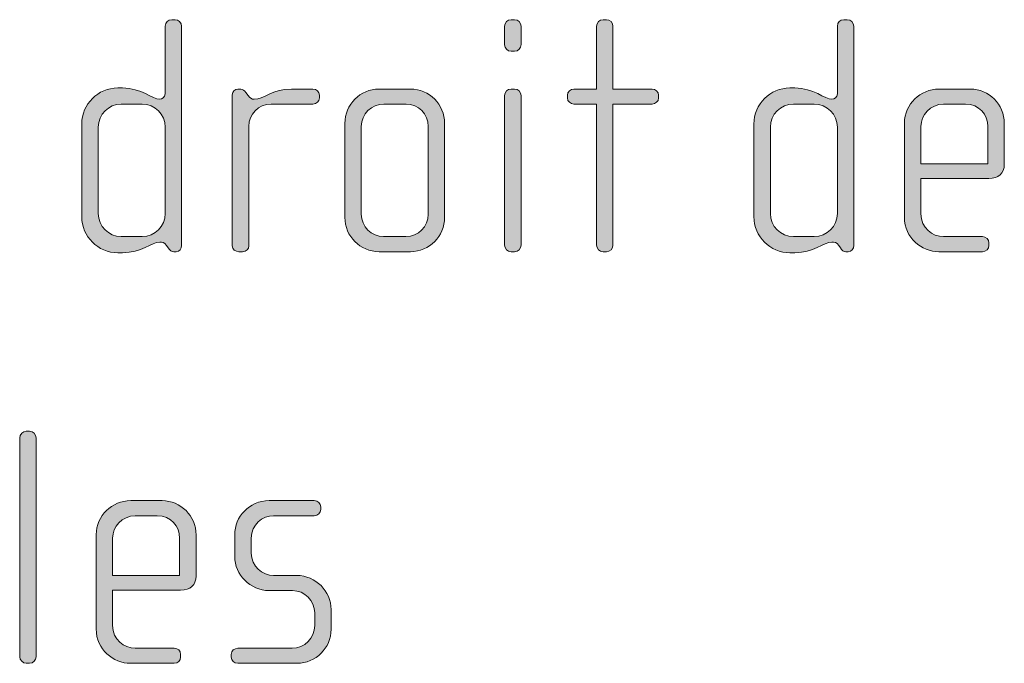
# Model space of a CAD drawing. Units: inches. Extents: x 6 to 184, y -291 to 306.
# Drawn here: x 170 to 177, y -271 to -266 of the extents above; entities that cross this region are included whole.
import ezdxf

# ---------------------------------------------------------------- set-up
doc = ezdxf.new("R2010")
doc.units = ezdxf.units.IN
doc.header["$MEASUREMENT"] = 0
doc.layers.add('Layer 1', color=7, linetype='Continuous')

# ---------------------------------------------------------------- blocks, each defined once
blk = doc.blocks.new('block 2')
at = {"layer": 'Layer 1', "true_color": 0x231f20}
h = blk.add_hatch(color=179, dxfattribs=at)
h.dxf.hatch_style = 2
edge = h.paths.add_edge_path()
edge.add_spline(control_points=[(171.0063, -267.6653), (171.0063, -267.6653), (170.989, -267.6653), (170.989, -267.6653), (170.9718, -267.6653), (170.9622, -267.6553), (170.9498, -267.6381), (170.9498, -267.6381), (170.9374, -267.6209), (170.9374, -267.6209), (170.9222, -267.5985), (170.905, -267.5961), (170.8878, -267.5961), (170.8309, -267.5961), (170.7544, -267.6729), (170.6211, -267.6729), (170.6211, -267.6729), (170.586, -267.6729), (170.586, -267.6729), (170.4433, -267.6729), (170.3269, -267.5565), (170.3269, -267.4131), (170.3269, -267.4131), (170.3269, -266.7462), (170.3269, -266.7462), (170.3269, -266.6028), (170.4433, -266.4867), (170.586, -266.4867), (170.586, -266.4867), (170.6211, -266.4867), (170.6211, -266.4867), (170.7544, -266.4867), (170.8382, -266.5684), (170.8878, -266.5684), (170.905, -266.5684), (170.9274, -266.5536), (170.9274, -266.5288), (170.9274, -266.5288), (170.9274, -266.042), (170.9274, -266.042), (170.9274, -266.0148), (170.947, -265.9951), (170.9742, -265.9951), (170.9742, -265.9951), (170.999, -265.9951), (170.999, -265.9951), (171.0235, -265.9951), (171.0459, -266.0172), (171.0459, -266.042), (171.0459, -266.042), (171.0459, -267.6209), (171.0459, -267.6209), (171.0459, -267.6429), (171.0311, -267.6653), (171.0063, -267.6653)], knot_values=[0, 0, 0, 0, 1, 1, 1, 2, 2, 2, 3, 3, 3, 4, 4, 4, 5, 5, 5, 6, 6, 6, 7, 7, 7, 8, 8, 8, 9, 9, 9, 10, 10, 10, 11, 11, 11, 12, 12, 12, 13, 13, 13, 14, 14, 14, 15, 15, 15, 16, 16, 16, 17, 17, 17, 18, 18, 18, 18], degree=3, periodic=1)
edge = h.paths.add_edge_path()
edge.add_spline(control_points=[(170.9274, -266.7686), (170.9274, -266.6769), (170.8533, -266.6028), (170.7617, -266.6028), (170.7617, -266.6028), (170.6111, -266.6028), (170.6111, -266.6028), (170.5198, -266.6028), (170.4454, -266.6769), (170.4454, -266.7686), (170.4454, -266.7686), (170.4454, -267.3911), (170.4454, -267.3911), (170.4454, -267.4824), (170.5198, -267.5565), (170.6111, -267.5565), (170.6111, -267.5565), (170.7617, -267.5565), (170.7617, -267.5565), (170.8533, -267.5565), (170.9274, -267.4824), (170.9274, -267.3911), (170.9274, -267.3911), (170.9274, -266.7686), (170.9274, -266.7686)], knot_values=[0, 0, 0, 0, 1, 1, 1, 2, 2, 2, 3, 3, 3, 4, 4, 4, 5, 5, 5, 6, 6, 6, 7, 7, 7, 8, 8, 8, 8], degree=3, periodic=1)
h = blk.add_hatch(color=179, dxfattribs=at)
h.dxf.hatch_style = 2
edge = h.paths.add_edge_path()
edge.add_spline(control_points=[(173.4433, -266.2225), (173.4433, -266.2225), (173.4185, -266.2225), (173.4185, -266.2225), (173.3937, -266.2225), (173.3717, -266.2001), (173.3717, -266.1753), (173.3717, -266.1753), (173.3717, -266.042), (173.3717, -266.042), (173.3717, -266.0172), (173.3937, -265.9951), (173.4185, -265.9951), (173.4185, -265.9951), (173.4433, -265.9951), (173.4433, -265.9951), (173.4681, -265.9951), (173.4902, -266.0172), (173.4902, -266.042), (173.4902, -266.042), (173.4902, -266.1729), (173.4902, -266.1729), (173.4902, -266.2001), (173.4681, -266.2225), (173.4433, -266.2225)], knot_values=[0, 0, 0, 0, 1, 1, 1, 2, 2, 2, 3, 3, 3, 4, 4, 4, 5, 5, 5, 6, 6, 6, 7, 7, 7, 8, 8, 8, 8], degree=3, periodic=1)
edge = h.paths.add_edge_path()
edge.add_spline(control_points=[(173.4433, -267.6653), (173.4433, -267.6653), (173.4185, -267.6653), (173.4185, -267.6653), (173.3937, -267.6653), (173.3717, -267.6429), (173.3717, -267.6185), (173.3717, -267.6185), (173.3717, -266.5412), (173.3717, -266.5412), (173.3717, -266.5164), (173.3937, -266.4943), (173.4185, -266.4943), (173.4185, -266.4943), (173.4433, -266.4943), (173.4433, -266.4943), (173.4681, -266.4943), (173.4902, -266.5164), (173.4902, -266.5412), (173.4902, -266.5412), (173.4902, -267.6185), (173.4902, -267.6185), (173.4902, -267.6429), (173.4681, -267.6653), (173.4433, -267.6653)], knot_values=[0, 0, 0, 0, 1, 1, 1, 2, 2, 2, 3, 3, 3, 4, 4, 4, 5, 5, 5, 6, 6, 6, 7, 7, 7, 8, 8, 8, 8], degree=3, periodic=1)
h = blk.add_hatch(color=179, dxfattribs=at)
h.dxf.hatch_style = 2
edge = h.paths.add_edge_path()
edge.add_spline(control_points=[(174.4335, -266.6028), (174.4335, -266.6028), (174.152, -266.6028), (174.152, -266.6028), (174.152, -266.6028), (174.152, -267.6185), (174.152, -267.6185), (174.152, -267.6429), (174.1296, -267.6653), (174.1051, -267.6653), (174.1051, -267.6653), (174.0803, -267.6653), (174.0803, -267.6653), (174.0559, -267.6653), (174.0335, -267.6429), (174.0335, -267.6185), (174.0335, -267.6185), (174.0335, -266.6028), (174.0335, -266.6028), (174.0335, -266.6028), (173.8705, -266.6028), (173.8705, -266.6028), (173.8457, -266.6028), (173.8237, -266.5832), (173.8237, -266.5584), (173.8237, -266.5584), (173.8237, -266.5388), (173.8237, -266.5388), (173.8237, -266.514), (173.8457, -266.4943), (173.8705, -266.4943), (173.8705, -266.4943), (174.0335, -266.4943), (174.0335, -266.4943), (174.0335, -266.4943), (174.0335, -266.042), (174.0335, -266.042), (174.0335, -266.0172), (174.0559, -265.9951), (174.0803, -265.9951), (174.0803, -265.9951), (174.1051, -265.9951), (174.1051, -265.9951), (174.1296, -265.9951), (174.152, -266.0172), (174.152, -266.042), (174.152, -266.042), (174.152, -266.4943), (174.152, -266.4943), (174.152, -266.4943), (174.4335, -266.4943), (174.4335, -266.4943), (174.4583, -266.4943), (174.4807, -266.514), (174.4807, -266.5388), (174.4807, -266.5388), (174.4807, -266.5584), (174.4807, -266.5584), (174.4807, -266.5832), (174.4583, -266.6028), (174.4335, -266.6028)], knot_values=[0, 0, 0, 0, 1, 1, 1, 2, 2, 2, 3, 3, 3, 4, 4, 4, 5, 5, 5, 6, 6, 6, 7, 7, 7, 8, 8, 8, 9, 9, 9, 10, 10, 10, 11, 11, 11, 12, 12, 12, 13, 13, 13, 14, 14, 14, 15, 15, 15, 16, 16, 16, 17, 17, 17, 18, 18, 18, 19, 19, 19, 20, 20, 20, 20], degree=3, periodic=1)
h = blk.add_hatch(color=179, dxfattribs=at)
h.dxf.hatch_style = 2
edge = h.paths.add_edge_path()
edge.add_spline(control_points=[(175.8463, -267.6653), (175.8463, -267.6653), (175.8287, -267.6653), (175.8287, -267.6653), (175.8115, -267.6653), (175.8018, -267.6553), (175.7894, -267.6381), (175.7894, -267.6381), (175.777, -267.6209), (175.777, -267.6209), (175.7622, -267.5985), (175.745, -267.5961), (175.7274, -267.5961), (175.6709, -267.5961), (175.5944, -267.6729), (175.4608, -267.6729), (175.4608, -267.6729), (175.4263, -267.6729), (175.4263, -267.6729), (175.283, -267.6729), (175.1666, -267.5565), (175.1666, -267.4131), (175.1666, -267.4131), (175.1666, -266.7462), (175.1666, -266.7462), (175.1666, -266.6028), (175.283, -266.4867), (175.4263, -266.4867), (175.4263, -266.4867), (175.4608, -266.4867), (175.4608, -266.4867), (175.5944, -266.4867), (175.6785, -266.5684), (175.7274, -266.5684), (175.745, -266.5684), (175.7674, -266.5536), (175.7674, -266.5288), (175.7674, -266.5288), (175.7674, -266.042), (175.7674, -266.042), (175.7674, -266.0148), (175.787, -265.9951), (175.8142, -265.9951), (175.8142, -265.9951), (175.8391, -265.9951), (175.8391, -265.9951), (175.8635, -265.9951), (175.8859, -266.0172), (175.8859, -266.042), (175.8859, -266.042), (175.8859, -267.6209), (175.8859, -267.6209), (175.8859, -267.6429), (175.8707, -267.6653), (175.8463, -267.6653)], knot_values=[0, 0, 0, 0, 1, 1, 1, 2, 2, 2, 3, 3, 3, 4, 4, 4, 5, 5, 5, 6, 6, 6, 7, 7, 7, 8, 8, 8, 9, 9, 9, 10, 10, 10, 11, 11, 11, 12, 12, 12, 13, 13, 13, 14, 14, 14, 15, 15, 15, 16, 16, 16, 17, 17, 17, 18, 18, 18, 18], degree=3, periodic=1)
edge = h.paths.add_edge_path()
edge.add_spline(control_points=[(175.7674, -266.7686), (175.7674, -266.6769), (175.693, -266.6028), (175.6017, -266.6028), (175.6017, -266.6028), (175.4511, -266.6028), (175.4511, -266.6028), (175.3595, -266.6028), (175.2854, -266.6769), (175.2854, -266.7686), (175.2854, -266.7686), (175.2854, -267.3911), (175.2854, -267.3911), (175.2854, -267.4824), (175.3595, -267.5565), (175.4511, -267.5565), (175.4511, -267.5565), (175.6017, -267.5565), (175.6017, -267.5565), (175.693, -267.5565), (175.7674, -267.4824), (175.7674, -267.3911), (175.7674, -267.3911), (175.7674, -266.7686), (175.7674, -266.7686)], knot_values=[0, 0, 0, 0, 1, 1, 1, 2, 2, 2, 3, 3, 3, 4, 4, 4, 5, 5, 5, 6, 6, 6, 7, 7, 7, 8, 8, 8, 8], degree=3, periodic=1)
h = blk.add_hatch(color=179, dxfattribs=at)
h.dxf.hatch_style = 2
edge = h.paths.add_edge_path()
edge.add_spline(control_points=[(171.9916, -266.6028), (171.9916, -266.6028), (171.6901, -266.6028), (171.6901, -266.6028), (171.5988, -266.6028), (171.5296, -266.6769), (171.5296, -266.7634), (171.5296, -266.7634), (171.5296, -267.6233), (171.5296, -267.6233), (171.5296, -267.6457), (171.5099, -267.6653), (171.4851, -267.6653), (171.4851, -267.6653), (171.4579, -267.6653), (171.4579, -267.6653), (171.4331, -267.6653), (171.4107, -267.6481), (171.4107, -267.6233), (171.4107, -267.6233), (171.4107, -266.536), (171.4107, -266.536), (171.4107, -266.514), (171.4283, -266.4943), (171.4507, -266.4943), (171.4507, -266.4943), (171.4727, -266.4943), (171.4727, -266.4943), (171.4851, -266.4943), (171.5, -266.5091), (171.5072, -266.5188), (171.5072, -266.5188), (171.5244, -266.5412), (171.5244, -266.5412), (171.5368, -266.556), (171.552, -266.5684), (171.5692, -266.5684), (171.6333, -266.5684), (171.7025, -266.4943), (171.8359, -266.4943), (171.8359, -266.4943), (171.9916, -266.4943), (171.9916, -266.4943), (172.0164, -266.4943), (172.0384, -266.514), (172.0384, -266.5388), (172.0384, -266.5388), (172.0384, -266.5584), (172.0384, -266.5584), (172.0384, -266.5832), (172.0164, -266.6028), (171.9916, -266.6028)], knot_values=[0, 0, 0, 0, 1, 1, 1, 2, 2, 2, 3, 3, 3, 4, 4, 4, 5, 5, 5, 6, 6, 6, 7, 7, 7, 8, 8, 8, 9, 9, 9, 10, 10, 10, 11, 11, 11, 12, 12, 12, 13, 13, 13, 14, 14, 14, 15, 15, 15, 16, 16, 16, 17, 17, 17, 17], degree=3, periodic=1)
h = blk.add_hatch(color=179, dxfattribs=at)
h.dxf.hatch_style = 2
edge = h.paths.add_edge_path()
edge.add_spline(control_points=[(172.693, -267.6653), (172.693, -267.6653), (172.468, -267.6653), (172.468, -267.6653), (172.3319, -267.6653), (172.221, -267.554), (172.221, -267.4183), (172.221, -267.4183), (172.221, -266.7413), (172.221, -266.7413), (172.221, -266.6053), (172.3319, -266.4943), (172.468, -266.4943), (172.468, -266.4943), (172.693, -266.4943), (172.693, -266.4943), (172.8311, -266.4943), (172.9397, -266.6053), (172.9397, -266.7413), (172.9397, -266.7413), (172.9397, -267.4183), (172.9397, -267.4183), (172.9397, -267.554), (172.8311, -267.6653), (172.693, -267.6653)], knot_values=[0, 0, 0, 0, 1, 1, 1, 2, 2, 2, 3, 3, 3, 4, 4, 4, 5, 5, 5, 6, 6, 6, 7, 7, 7, 8, 8, 8, 8], degree=3, periodic=1)
edge = h.paths.add_edge_path()
edge.add_spline(control_points=[(172.8211, -266.7634), (172.8211, -266.6745), (172.7495, -266.6028), (172.6634, -266.6028), (172.6634, -266.6028), (172.5028, -266.6028), (172.5028, -266.6028), (172.4136, -266.6028), (172.3395, -266.6745), (172.3395, -266.7634), (172.3395, -266.7634), (172.3395, -267.3959), (172.3395, -267.3959), (172.3395, -267.4848), (172.4136, -267.5565), (172.5001, -267.5565), (172.5001, -267.5565), (172.6606, -267.5565), (172.6606, -267.5565), (172.7495, -267.5565), (172.8211, -267.4848), (172.8211, -267.3959), (172.8211, -267.3959), (172.8211, -266.7634), (172.8211, -266.7634)], knot_values=[0, 0, 0, 0, 1, 1, 1, 2, 2, 2, 3, 3, 3, 4, 4, 4, 5, 5, 5, 6, 6, 6, 7, 7, 7, 8, 8, 8, 8], degree=3, periodic=1)
h = blk.add_hatch(color=179, dxfattribs=at)
h.dxf.hatch_style = 2
edge = h.paths.add_edge_path()
edge.add_spline(control_points=[(176.8588, -267.1389), (176.8588, -267.1389), (176.3696, -267.1389), (176.3696, -267.1389), (176.3696, -267.1389), (176.3696, -267.3935), (176.3696, -267.3935), (176.3696, -267.4948), (176.4509, -267.5565), (176.5325, -267.5565), (176.5325, -267.5565), (176.8116, -267.5565), (176.8116, -267.5565), (176.8388, -267.5565), (176.8588, -267.5764), (176.8588, -267.6012), (176.8588, -267.6012), (176.8588, -267.6209), (176.8588, -267.6209), (176.8588, -267.6457), (176.8388, -267.6653), (176.8116, -267.6653), (176.8116, -267.6653), (176.4978, -267.6653), (176.4978, -267.6653), (176.3744, -267.6653), (176.2507, -267.5664), (176.2507, -267.4183), (176.2507, -267.4183), (176.2507, -266.7389), (176.2507, -266.7389), (176.2507, -266.6028), (176.3644, -266.4943), (176.5005, -266.4943), (176.5005, -266.4943), (176.7251, -266.4943), (176.7251, -266.4943), (176.8588, -266.4943), (176.9697, -266.6028), (176.9697, -266.7413), (176.9697, -266.7413), (176.9697, -267.0376), (176.9697, -267.0376), (176.9697, -267.102), (176.9277, -267.1389), (176.8588, -267.1389)], knot_values=[0, 0, 0, 0, 1, 1, 1, 2, 2, 2, 3, 3, 3, 4, 4, 4, 5, 5, 5, 6, 6, 6, 7, 7, 7, 8, 8, 8, 9, 9, 9, 10, 10, 10, 11, 11, 11, 12, 12, 12, 13, 13, 13, 14, 14, 14, 15, 15, 15, 15], degree=3, periodic=1)
edge = h.paths.add_edge_path()
edge.add_spline(control_points=[(176.8512, -266.7634), (176.8512, -266.6793), (176.7892, -266.6028), (176.6907, -266.6028), (176.6907, -266.6028), (176.5325, -266.6028), (176.5325, -266.6028), (176.4361, -266.6028), (176.3696, -266.6845), (176.3696, -266.7634), (176.3696, -266.7634), (176.3696, -267.0328), (176.3696, -267.0328), (176.3696, -267.0328), (176.8512, -267.0328), (176.8512, -267.0328), (176.8512, -267.0328), (176.8512, -266.7634), (176.8512, -266.7634)], knot_values=[0, 0, 0, 0, 1, 1, 1, 2, 2, 2, 3, 3, 3, 4, 4, 4, 5, 5, 5, 6, 6, 6, 6], degree=3, periodic=1)
h = blk.add_hatch(color=179, dxfattribs=at)
h.dxf.hatch_style = 2
edge = h.paths.add_edge_path()
edge.add_spline(control_points=[(169.9514, -270.6288), (169.9514, -270.6288), (169.9266, -270.6288), (169.9266, -270.6288), (169.9021, -270.6288), (169.8797, -270.6064), (169.8797, -270.5819), (169.8797, -270.5819), (169.8797, -269.0055), (169.8797, -269.0055), (169.8797, -268.9807), (169.9021, -268.9586), (169.9266, -268.9586), (169.9266, -268.9586), (169.9514, -268.9586), (169.9514, -268.9586), (169.9786, -268.9586), (169.9982, -268.9807), (169.9982, -269.0055), (169.9982, -269.0055), (169.9982, -270.5819), (169.9982, -270.5819), (169.9982, -270.6064), (169.9786, -270.6288), (169.9514, -270.6288)], knot_values=[0, 0, 0, 0, 1, 1, 1, 2, 2, 2, 3, 3, 3, 4, 4, 4, 5, 5, 5, 6, 6, 6, 7, 7, 7, 8, 8, 8, 8], degree=3, periodic=1)
h = blk.add_hatch(color=179, dxfattribs=at)
h.dxf.hatch_style = 2
edge = h.paths.add_edge_path()
edge.add_spline(control_points=[(171.0383, -270.1024), (171.0383, -270.1024), (170.5491, -270.1024), (170.5491, -270.1024), (170.5491, -270.1024), (170.5491, -270.357), (170.5491, -270.357), (170.5491, -270.4583), (170.6308, -270.5199), (170.7121, -270.5199), (170.7121, -270.5199), (170.9911, -270.5199), (170.9911, -270.5199), (171.0187, -270.5199), (171.0383, -270.5399), (171.0383, -270.5647), (171.0383, -270.5647), (171.0383, -270.5843), (171.0383, -270.5843), (171.0383, -270.6091), (171.0187, -270.6288), (170.9911, -270.6288), (170.9911, -270.6288), (170.6776, -270.6288), (170.6776, -270.6288), (170.5543, -270.6288), (170.4303, -270.5299), (170.4303, -270.3818), (170.4303, -270.3818), (170.4303, -269.7024), (170.4303, -269.7024), (170.4303, -269.5663), (170.5439, -269.4578), (170.68, -269.4578), (170.68, -269.4578), (170.905, -269.4578), (170.905, -269.4578), (171.0383, -269.4578), (171.1496, -269.5663), (171.1496, -269.7048), (171.1496, -269.7048), (171.1496, -270.0011), (171.1496, -270.0011), (171.1496, -270.0655), (171.1076, -270.1024), (171.0383, -270.1024)], knot_values=[0, 0, 0, 0, 1, 1, 1, 2, 2, 2, 3, 3, 3, 4, 4, 4, 5, 5, 5, 6, 6, 6, 7, 7, 7, 8, 8, 8, 9, 9, 9, 10, 10, 10, 11, 11, 11, 12, 12, 12, 13, 13, 13, 14, 14, 14, 15, 15, 15, 15], degree=3, periodic=1)
edge = h.paths.add_edge_path()
edge.add_spline(control_points=[(171.0311, -269.7269), (171.0311, -269.6428), (170.9691, -269.5663), (170.8705, -269.5663), (170.8705, -269.5663), (170.7121, -269.5663), (170.7121, -269.5663), (170.6156, -269.5663), (170.5491, -269.648), (170.5491, -269.7269), (170.5491, -269.7269), (170.5491, -269.9963), (170.5491, -269.9963), (170.5491, -269.9963), (171.0311, -269.9963), (171.0311, -269.9963), (171.0311, -269.9963), (171.0311, -269.7269), (171.0311, -269.7269)], knot_values=[0, 0, 0, 0, 1, 1, 1, 2, 2, 2, 3, 3, 3, 4, 4, 4, 5, 5, 5, 6, 6, 6, 6], degree=3, periodic=1)
h = blk.add_hatch(color=179, dxfattribs=at)
h.dxf.hatch_style = 2
edge = h.paths.add_edge_path()
edge.add_spline(control_points=[(171.8779, -270.6288), (171.8779, -270.6288), (171.4503, -270.6288), (171.4503, -270.6288), (171.4231, -270.6288), (171.4035, -270.6091), (171.4035, -270.5843), (171.4035, -270.5843), (171.4035, -270.5647), (171.4035, -270.5647), (171.4035, -270.5399), (171.4259, -270.5199), (171.4503, -270.5199), (171.4503, -270.5199), (171.8407, -270.5199), (171.8407, -270.5199), (171.9323, -270.5199), (172.004, -270.4483), (172.004, -270.357), (172.004, -270.357), (172.004, -270.2657), (172.004, -270.2657), (172.004, -270.1768), (171.9323, -270.1051), (171.8434, -270.1051), (171.8434, -270.1051), (171.6753, -270.1051), (171.6753, -270.1051), (171.5396, -270.1051), (171.428, -269.9887), (171.428, -269.8605), (171.428, -269.8605), (171.428, -269.7024), (171.428, -269.7024), (171.428, -269.5763), (171.532, -269.4578), (171.6753, -269.4578), (171.6753, -269.4578), (172.0012, -269.4578), (172.0012, -269.4578), (172.026, -269.4578), (172.0481, -269.4774), (172.0481, -269.5022), (172.0481, -269.5022), (172.0481, -269.5219), (172.0481, -269.5219), (172.0481, -269.5467), (172.026, -269.5663), (172.0012, -269.5663), (172.0012, -269.5663), (171.7073, -269.5663), (171.7073, -269.5663), (171.6285, -269.5663), (171.5468, -269.6307), (171.5468, -269.7269), (171.5468, -269.7269), (171.5468, -269.8357), (171.5468, -269.8357), (171.5468, -269.9322), (171.6285, -269.9963), (171.7073, -269.9963), (171.7073, -269.9963), (171.8751, -269.9963), (171.8751, -269.9963), (172.0112, -269.9963), (172.1225, -270.11), (172.1225, -270.2409), (172.1225, -270.2409), (172.1225, -270.3842), (172.1225, -270.3842), (172.1225, -270.5175), (172.0112, -270.6288), (171.8779, -270.6288)], knot_values=[0, 0, 0, 0, 1, 1, 1, 2, 2, 2, 3, 3, 3, 4, 4, 4, 5, 5, 5, 6, 6, 6, 7, 7, 7, 8, 8, 8, 9, 9, 9, 10, 10, 10, 11, 11, 11, 12, 12, 12, 13, 13, 13, 14, 14, 14, 15, 15, 15, 16, 16, 16, 17, 17, 17, 18, 18, 18, 19, 19, 19, 20, 20, 20, 21, 21, 21, 22, 22, 22, 23, 23, 23, 24, 24, 24, 24], degree=3, periodic=1)
at = {"layer": 'Layer 1', "lineweight": 0}
for points, knots in [([(171.0063, -267.6653), (171.0063, -267.6653), (170.989, -267.6653), (170.989, -267.6653), (170.9718, -267.6653), (170.9622, -267.6553), (170.9498, -267.6381), (170.9498, -267.6381), (170.9374, -267.6209), (170.9374, -267.6209), (170.9222, -267.5985), (170.905, -267.5961), (170.8878, -267.5961), (170.8309, -267.5961), (170.7544, -267.6729), (170.6211, -267.6729), (170.6211, -267.6729), (170.586, -267.6729), (170.586, -267.6729), (170.4433, -267.6729), (170.3269, -267.5565), (170.3269, -267.4131), (170.3269, -267.4131), (170.3269, -266.7462), (170.3269, -266.7462), (170.3269, -266.6028), (170.4433, -266.4867), (170.586, -266.4867), (170.586, -266.4867), (170.6211, -266.4867), (170.6211, -266.4867), (170.7544, -266.4867), (170.8382, -266.5684), (170.8878, -266.5684), (170.905, -266.5684), (170.9274, -266.5536), (170.9274, -266.5288), (170.9274, -266.5288), (170.9274, -266.042), (170.9274, -266.042), (170.9274, -266.0148), (170.947, -265.9951), (170.9742, -265.9951), (170.9742, -265.9951), (170.999, -265.9951), (170.999, -265.9951), (171.0235, -265.9951), (171.0459, -266.0172), (171.0459, -266.042), (171.0459, -266.042), (171.0459, -267.6209), (171.0459, -267.6209), (171.0459, -267.6429), (171.0311, -267.6653), (171.0063, -267.6653)], [0, 0, 0, 0, 1, 1, 1, 2, 2, 2, 3, 3, 3, 4, 4, 4, 5, 5, 5, 6, 6, 6, 7, 7, 7, 8, 8, 8, 9, 9, 9, 10, 10, 10, 11, 11, 11, 12, 12, 12, 13, 13, 13, 14, 14, 14, 15, 15, 15, 16, 16, 16, 17, 17, 17, 18, 18, 18, 18]), ([(173.4433, -266.2225), (173.4433, -266.2225), (173.4185, -266.2225), (173.4185, -266.2225), (173.3937, -266.2225), (173.3717, -266.2001), (173.3717, -266.1753), (173.3717, -266.1753), (173.3717, -266.042), (173.3717, -266.042), (173.3717, -266.0172), (173.3937, -265.9951), (173.4185, -265.9951), (173.4185, -265.9951), (173.4433, -265.9951), (173.4433, -265.9951), (173.4681, -265.9951), (173.4902, -266.0172), (173.4902, -266.042), (173.4902, -266.042), (173.4902, -266.1729), (173.4902, -266.1729), (173.4902, -266.2001), (173.4681, -266.2225), (173.4433, -266.2225)], [0, 0, 0, 0, 1, 1, 1, 2, 2, 2, 3, 3, 3, 4, 4, 4, 5, 5, 5, 6, 6, 6, 7, 7, 7, 8, 8, 8, 8]), ([(174.4335, -266.6028), (174.4335, -266.6028), (174.152, -266.6028), (174.152, -266.6028), (174.152, -266.6028), (174.152, -267.6185), (174.152, -267.6185), (174.152, -267.6429), (174.1296, -267.6653), (174.1051, -267.6653), (174.1051, -267.6653), (174.0803, -267.6653), (174.0803, -267.6653), (174.0559, -267.6653), (174.0335, -267.6429), (174.0335, -267.6185), (174.0335, -267.6185), (174.0335, -266.6028), (174.0335, -266.6028), (174.0335, -266.6028), (173.8705, -266.6028), (173.8705, -266.6028), (173.8457, -266.6028), (173.8237, -266.5832), (173.8237, -266.5584), (173.8237, -266.5584), (173.8237, -266.5388), (173.8237, -266.5388), (173.8237, -266.514), (173.8457, -266.4943), (173.8705, -266.4943), (173.8705, -266.4943), (174.0335, -266.4943), (174.0335, -266.4943), (174.0335, -266.4943), (174.0335, -266.042), (174.0335, -266.042), (174.0335, -266.0172), (174.0559, -265.9951), (174.0803, -265.9951), (174.0803, -265.9951), (174.1051, -265.9951), (174.1051, -265.9951), (174.1296, -265.9951), (174.152, -266.0172), (174.152, -266.042), (174.152, -266.042), (174.152, -266.4943), (174.152, -266.4943), (174.152, -266.4943), (174.4335, -266.4943), (174.4335, -266.4943), (174.4583, -266.4943), (174.4807, -266.514), (174.4807, -266.5388), (174.4807, -266.5388), (174.4807, -266.5584), (174.4807, -266.5584), (174.4807, -266.5832), (174.4583, -266.6028), (174.4335, -266.6028)], [0, 0, 0, 0, 1, 1, 1, 2, 2, 2, 3, 3, 3, 4, 4, 4, 5, 5, 5, 6, 6, 6, 7, 7, 7, 8, 8, 8, 9, 9, 9, 10, 10, 10, 11, 11, 11, 12, 12, 12, 13, 13, 13, 14, 14, 14, 15, 15, 15, 16, 16, 16, 17, 17, 17, 18, 18, 18, 19, 19, 19, 20, 20, 20, 20]), ([(175.8463, -267.6653), (175.8463, -267.6653), (175.8287, -267.6653), (175.8287, -267.6653), (175.8115, -267.6653), (175.8018, -267.6553), (175.7894, -267.6381), (175.7894, -267.6381), (175.777, -267.6209), (175.777, -267.6209), (175.7622, -267.5985), (175.745, -267.5961), (175.7274, -267.5961), (175.6709, -267.5961), (175.5944, -267.6729), (175.4608, -267.6729), (175.4608, -267.6729), (175.4263, -267.6729), (175.4263, -267.6729), (175.283, -267.6729), (175.1666, -267.5565), (175.1666, -267.4131), (175.1666, -267.4131), (175.1666, -266.7462), (175.1666, -266.7462), (175.1666, -266.6028), (175.283, -266.4867), (175.4263, -266.4867), (175.4263, -266.4867), (175.4608, -266.4867), (175.4608, -266.4867), (175.5944, -266.4867), (175.6785, -266.5684), (175.7274, -266.5684), (175.745, -266.5684), (175.7674, -266.5536), (175.7674, -266.5288), (175.7674, -266.5288), (175.7674, -266.042), (175.7674, -266.042), (175.7674, -266.0148), (175.787, -265.9951), (175.8142, -265.9951), (175.8142, -265.9951), (175.8391, -265.9951), (175.8391, -265.9951), (175.8635, -265.9951), (175.8859, -266.0172), (175.8859, -266.042), (175.8859, -266.042), (175.8859, -267.6209), (175.8859, -267.6209), (175.8859, -267.6429), (175.8707, -267.6653), (175.8463, -267.6653)], [0, 0, 0, 0, 1, 1, 1, 2, 2, 2, 3, 3, 3, 4, 4, 4, 5, 5, 5, 6, 6, 6, 7, 7, 7, 8, 8, 8, 9, 9, 9, 10, 10, 10, 11, 11, 11, 12, 12, 12, 13, 13, 13, 14, 14, 14, 15, 15, 15, 16, 16, 16, 17, 17, 17, 18, 18, 18, 18]), ([(171.9916, -266.6028), (171.9916, -266.6028), (171.6901, -266.6028), (171.6901, -266.6028), (171.5988, -266.6028), (171.5296, -266.6769), (171.5296, -266.7634), (171.5296, -266.7634), (171.5296, -267.6233), (171.5296, -267.6233), (171.5296, -267.6457), (171.5099, -267.6653), (171.4851, -267.6653), (171.4851, -267.6653), (171.4579, -267.6653), (171.4579, -267.6653), (171.4331, -267.6653), (171.4107, -267.6481), (171.4107, -267.6233), (171.4107, -267.6233), (171.4107, -266.536), (171.4107, -266.536), (171.4107, -266.514), (171.4283, -266.4943), (171.4507, -266.4943), (171.4507, -266.4943), (171.4727, -266.4943), (171.4727, -266.4943), (171.4851, -266.4943), (171.5, -266.5091), (171.5072, -266.5188), (171.5072, -266.5188), (171.5244, -266.5412), (171.5244, -266.5412), (171.5368, -266.556), (171.552, -266.5684), (171.5692, -266.5684), (171.6333, -266.5684), (171.7025, -266.4943), (171.8359, -266.4943), (171.8359, -266.4943), (171.9916, -266.4943), (171.9916, -266.4943), (172.0164, -266.4943), (172.0384, -266.514), (172.0384, -266.5388), (172.0384, -266.5388), (172.0384, -266.5584), (172.0384, -266.5584), (172.0384, -266.5832), (172.0164, -266.6028), (171.9916, -266.6028)], [0, 0, 0, 0, 1, 1, 1, 2, 2, 2, 3, 3, 3, 4, 4, 4, 5, 5, 5, 6, 6, 6, 7, 7, 7, 8, 8, 8, 9, 9, 9, 10, 10, 10, 11, 11, 11, 12, 12, 12, 13, 13, 13, 14, 14, 14, 15, 15, 15, 16, 16, 16, 17, 17, 17, 17]), ([(172.693, -267.6653), (172.693, -267.6653), (172.468, -267.6653), (172.468, -267.6653), (172.3319, -267.6653), (172.221, -267.554), (172.221, -267.4183), (172.221, -267.4183), (172.221, -266.7413), (172.221, -266.7413), (172.221, -266.6053), (172.3319, -266.4943), (172.468, -266.4943), (172.468, -266.4943), (172.693, -266.4943), (172.693, -266.4943), (172.8311, -266.4943), (172.9397, -266.6053), (172.9397, -266.7413), (172.9397, -266.7413), (172.9397, -267.4183), (172.9397, -267.4183), (172.9397, -267.554), (172.8311, -267.6653), (172.693, -267.6653)], [0, 0, 0, 0, 1, 1, 1, 2, 2, 2, 3, 3, 3, 4, 4, 4, 5, 5, 5, 6, 6, 6, 7, 7, 7, 8, 8, 8, 8]), ([(173.4433, -267.6653), (173.4433, -267.6653), (173.4185, -267.6653), (173.4185, -267.6653), (173.3937, -267.6653), (173.3717, -267.6429), (173.3717, -267.6185), (173.3717, -267.6185), (173.3717, -266.5412), (173.3717, -266.5412), (173.3717, -266.5164), (173.3937, -266.4943), (173.4185, -266.4943), (173.4185, -266.4943), (173.4433, -266.4943), (173.4433, -266.4943), (173.4681, -266.4943), (173.4902, -266.5164), (173.4902, -266.5412), (173.4902, -266.5412), (173.4902, -267.6185), (173.4902, -267.6185), (173.4902, -267.6429), (173.4681, -267.6653), (173.4433, -267.6653)], [0, 0, 0, 0, 1, 1, 1, 2, 2, 2, 3, 3, 3, 4, 4, 4, 5, 5, 5, 6, 6, 6, 7, 7, 7, 8, 8, 8, 8]), ([(176.8588, -267.1389), (176.8588, -267.1389), (176.3696, -267.1389), (176.3696, -267.1389), (176.3696, -267.1389), (176.3696, -267.3935), (176.3696, -267.3935), (176.3696, -267.4948), (176.4509, -267.5565), (176.5325, -267.5565), (176.5325, -267.5565), (176.8116, -267.5565), (176.8116, -267.5565), (176.8388, -267.5565), (176.8588, -267.5764), (176.8588, -267.6012), (176.8588, -267.6012), (176.8588, -267.6209), (176.8588, -267.6209), (176.8588, -267.6457), (176.8388, -267.6653), (176.8116, -267.6653), (176.8116, -267.6653), (176.4978, -267.6653), (176.4978, -267.6653), (176.3744, -267.6653), (176.2507, -267.5664), (176.2507, -267.4183), (176.2507, -267.4183), (176.2507, -266.7389), (176.2507, -266.7389), (176.2507, -266.6028), (176.3644, -266.4943), (176.5005, -266.4943), (176.5005, -266.4943), (176.7251, -266.4943), (176.7251, -266.4943), (176.8588, -266.4943), (176.9697, -266.6028), (176.9697, -266.7413), (176.9697, -266.7413), (176.9697, -267.0376), (176.9697, -267.0376), (176.9697, -267.102), (176.9277, -267.1389), (176.8588, -267.1389)], [0, 0, 0, 0, 1, 1, 1, 2, 2, 2, 3, 3, 3, 4, 4, 4, 5, 5, 5, 6, 6, 6, 7, 7, 7, 8, 8, 8, 9, 9, 9, 10, 10, 10, 11, 11, 11, 12, 12, 12, 13, 13, 13, 14, 14, 14, 15, 15, 15, 15]), ([(170.9274, -266.7686), (170.9274, -266.6769), (170.8533, -266.6028), (170.7617, -266.6028), (170.7617, -266.6028), (170.6111, -266.6028), (170.6111, -266.6028), (170.5198, -266.6028), (170.4454, -266.6769), (170.4454, -266.7686), (170.4454, -266.7686), (170.4454, -267.3911), (170.4454, -267.3911), (170.4454, -267.4824), (170.5198, -267.5565), (170.6111, -267.5565), (170.6111, -267.5565), (170.7617, -267.5565), (170.7617, -267.5565), (170.8533, -267.5565), (170.9274, -267.4824), (170.9274, -267.3911), (170.9274, -267.3911), (170.9274, -266.7686), (170.9274, -266.7686)], [0, 0, 0, 0, 1, 1, 1, 2, 2, 2, 3, 3, 3, 4, 4, 4, 5, 5, 5, 6, 6, 6, 7, 7, 7, 8, 8, 8, 8]), ([(172.8211, -266.7634), (172.8211, -266.6745), (172.7495, -266.6028), (172.6634, -266.6028), (172.6634, -266.6028), (172.5028, -266.6028), (172.5028, -266.6028), (172.4136, -266.6028), (172.3395, -266.6745), (172.3395, -266.7634), (172.3395, -266.7634), (172.3395, -267.3959), (172.3395, -267.3959), (172.3395, -267.4848), (172.4136, -267.5565), (172.5001, -267.5565), (172.5001, -267.5565), (172.6606, -267.5565), (172.6606, -267.5565), (172.7495, -267.5565), (172.8211, -267.4848), (172.8211, -267.3959), (172.8211, -267.3959), (172.8211, -266.7634), (172.8211, -266.7634)], [0, 0, 0, 0, 1, 1, 1, 2, 2, 2, 3, 3, 3, 4, 4, 4, 5, 5, 5, 6, 6, 6, 7, 7, 7, 8, 8, 8, 8]), ([(175.7674, -266.7686), (175.7674, -266.6769), (175.693, -266.6028), (175.6017, -266.6028), (175.6017, -266.6028), (175.4511, -266.6028), (175.4511, -266.6028), (175.3595, -266.6028), (175.2854, -266.6769), (175.2854, -266.7686), (175.2854, -266.7686), (175.2854, -267.3911), (175.2854, -267.3911), (175.2854, -267.4824), (175.3595, -267.5565), (175.4511, -267.5565), (175.4511, -267.5565), (175.6017, -267.5565), (175.6017, -267.5565), (175.693, -267.5565), (175.7674, -267.4824), (175.7674, -267.3911), (175.7674, -267.3911), (175.7674, -266.7686), (175.7674, -266.7686)], [0, 0, 0, 0, 1, 1, 1, 2, 2, 2, 3, 3, 3, 4, 4, 4, 5, 5, 5, 6, 6, 6, 7, 7, 7, 8, 8, 8, 8]), ([(176.8512, -266.7634), (176.8512, -266.6793), (176.7892, -266.6028), (176.6907, -266.6028), (176.6907, -266.6028), (176.5325, -266.6028), (176.5325, -266.6028), (176.4361, -266.6028), (176.3696, -266.6845), (176.3696, -266.7634), (176.3696, -266.7634), (176.3696, -267.0328), (176.3696, -267.0328), (176.3696, -267.0328), (176.8512, -267.0328), (176.8512, -267.0328), (176.8512, -267.0328), (176.8512, -266.7634), (176.8512, -266.7634)], [0, 0, 0, 0, 1, 1, 1, 2, 2, 2, 3, 3, 3, 4, 4, 4, 5, 5, 5, 6, 6, 6, 6]), ([(169.9514, -270.6288), (169.9514, -270.6288), (169.9266, -270.6288), (169.9266, -270.6288), (169.9021, -270.6288), (169.8797, -270.6064), (169.8797, -270.5819), (169.8797, -270.5819), (169.8797, -269.0055), (169.8797, -269.0055), (169.8797, -268.9807), (169.9021, -268.9586), (169.9266, -268.9586), (169.9266, -268.9586), (169.9514, -268.9586), (169.9514, -268.9586), (169.9786, -268.9586), (169.9982, -268.9807), (169.9982, -269.0055), (169.9982, -269.0055), (169.9982, -270.5819), (169.9982, -270.5819), (169.9982, -270.6064), (169.9786, -270.6288), (169.9514, -270.6288)], [0, 0, 0, 0, 1, 1, 1, 2, 2, 2, 3, 3, 3, 4, 4, 4, 5, 5, 5, 6, 6, 6, 7, 7, 7, 8, 8, 8, 8]), ([(171.0383, -270.1024), (171.0383, -270.1024), (170.5491, -270.1024), (170.5491, -270.1024), (170.5491, -270.1024), (170.5491, -270.357), (170.5491, -270.357), (170.5491, -270.4583), (170.6308, -270.5199), (170.7121, -270.5199), (170.7121, -270.5199), (170.9911, -270.5199), (170.9911, -270.5199), (171.0187, -270.5199), (171.0383, -270.5399), (171.0383, -270.5647), (171.0383, -270.5647), (171.0383, -270.5843), (171.0383, -270.5843), (171.0383, -270.6091), (171.0187, -270.6288), (170.9911, -270.6288), (170.9911, -270.6288), (170.6776, -270.6288), (170.6776, -270.6288), (170.5543, -270.6288), (170.4303, -270.5299), (170.4303, -270.3818), (170.4303, -270.3818), (170.4303, -269.7024), (170.4303, -269.7024), (170.4303, -269.5663), (170.5439, -269.4578), (170.68, -269.4578), (170.68, -269.4578), (170.905, -269.4578), (170.905, -269.4578), (171.0383, -269.4578), (171.1496, -269.5663), (171.1496, -269.7048), (171.1496, -269.7048), (171.1496, -270.0011), (171.1496, -270.0011), (171.1496, -270.0655), (171.1076, -270.1024), (171.0383, -270.1024)], [0, 0, 0, 0, 1, 1, 1, 2, 2, 2, 3, 3, 3, 4, 4, 4, 5, 5, 5, 6, 6, 6, 7, 7, 7, 8, 8, 8, 9, 9, 9, 10, 10, 10, 11, 11, 11, 12, 12, 12, 13, 13, 13, 14, 14, 14, 15, 15, 15, 15]), ([(171.8779, -270.6288), (171.8779, -270.6288), (171.4503, -270.6288), (171.4503, -270.6288), (171.4231, -270.6288), (171.4035, -270.6091), (171.4035, -270.5843), (171.4035, -270.5843), (171.4035, -270.5647), (171.4035, -270.5647), (171.4035, -270.5399), (171.4259, -270.5199), (171.4503, -270.5199), (171.4503, -270.5199), (171.8407, -270.5199), (171.8407, -270.5199), (171.9323, -270.5199), (172.004, -270.4483), (172.004, -270.357), (172.004, -270.357), (172.004, -270.2657), (172.004, -270.2657), (172.004, -270.1768), (171.9323, -270.1051), (171.8434, -270.1051), (171.8434, -270.1051), (171.6753, -270.1051), (171.6753, -270.1051), (171.5396, -270.1051), (171.428, -269.9887), (171.428, -269.8605), (171.428, -269.8605), (171.428, -269.7024), (171.428, -269.7024), (171.428, -269.5763), (171.532, -269.4578), (171.6753, -269.4578), (171.6753, -269.4578), (172.0012, -269.4578), (172.0012, -269.4578), (172.026, -269.4578), (172.0481, -269.4774), (172.0481, -269.5022), (172.0481, -269.5022), (172.0481, -269.5219), (172.0481, -269.5219), (172.0481, -269.5467), (172.026, -269.5663), (172.0012, -269.5663), (172.0012, -269.5663), (171.7073, -269.5663), (171.7073, -269.5663), (171.6285, -269.5663), (171.5468, -269.6307), (171.5468, -269.7269), (171.5468, -269.7269), (171.5468, -269.8357), (171.5468, -269.8357), (171.5468, -269.9322), (171.6285, -269.9963), (171.7073, -269.9963), (171.7073, -269.9963), (171.8751, -269.9963), (171.8751, -269.9963), (172.0112, -269.9963), (172.1225, -270.11), (172.1225, -270.2409), (172.1225, -270.2409), (172.1225, -270.3842), (172.1225, -270.3842), (172.1225, -270.5175), (172.0112, -270.6288), (171.8779, -270.6288)], [0, 0, 0, 0, 1, 1, 1, 2, 2, 2, 3, 3, 3, 4, 4, 4, 5, 5, 5, 6, 6, 6, 7, 7, 7, 8, 8, 8, 9, 9, 9, 10, 10, 10, 11, 11, 11, 12, 12, 12, 13, 13, 13, 14, 14, 14, 15, 15, 15, 16, 16, 16, 17, 17, 17, 18, 18, 18, 19, 19, 19, 20, 20, 20, 21, 21, 21, 22, 22, 22, 23, 23, 23, 24, 24, 24, 24]), ([(171.0311, -269.7269), (171.0311, -269.6428), (170.9691, -269.5663), (170.8705, -269.5663), (170.8705, -269.5663), (170.7121, -269.5663), (170.7121, -269.5663), (170.6156, -269.5663), (170.5491, -269.648), (170.5491, -269.7269), (170.5491, -269.7269), (170.5491, -269.9963), (170.5491, -269.9963), (170.5491, -269.9963), (171.0311, -269.9963), (171.0311, -269.9963), (171.0311, -269.9963), (171.0311, -269.7269), (171.0311, -269.7269)], [0, 0, 0, 0, 1, 1, 1, 2, 2, 2, 3, 3, 3, 4, 4, 4, 5, 5, 5, 6, 6, 6, 6])]:
    blk.add_open_spline(points, degree=3, knots=knots, dxfattribs=at)

msp = doc.modelspace()

# ---------------------------------------------------------------- block references
at = {"layer": 'Layer 1'}
msp.add_blockref('block 2', (0, 0), dxfattribs=at)

doc.saveas('drawing.dxf')
